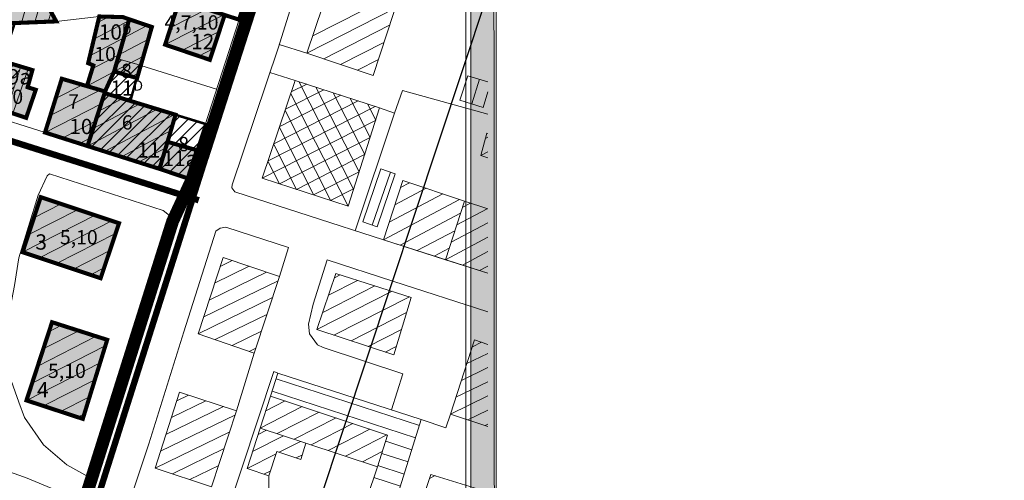
# Model space of a CAD drawing. Extents: x 5408609 to 5409966, y 4969478 to 4971152.
# Drawn here: x 5409773 to 5409966, y 4970452 to 4970543 of the extents above; entities that cross this region are included whole.
import ezdxf

# ---------------------------------------------------------------- set-up
doc = ezdxf.new("R2010")
doc.units = 0
doc.linetypes.add('DASHED', pattern=[0.75, 0.5, -0.25])
doc.linetypes.add('DASHEDX2', pattern=[38.1, 25.4, -12.7])
doc.layers.get('0').update_dxf_attribs({"color": 8, "linetype": 'CONTINUOUS'})
for name, color, linetype, lineweight in [('06_KUCE', 252, 'CONTINUOUS', 20), ('DOGRADNJA_HATCH', 140, 'CONTINUOUS', 13), ('OKVIR', 7, 'CONTINUOUS', 20)]:
    doc.layers.add(name, color=color, linetype=linetype, lineweight=lineweight)
for name, color, linetype in [('07_OSTALO', 252, 'CONTINUOUS'), ('0_gradivi dio', 140, 'CONTINUOUS'), ('0_obuhvat IiD', 16, 'CONTINUOUS'), ('BLOKOVI PODJELA-NOVO', 1, 'DASHED'), ('LEGENDA', 7, 'CONTINUOUS'), ('OBJEKTI', 252, 'CONTINUOUS'), ('OBJEKTI BROJ', 251, 'CONTINUOUS')]:
    doc.layers.add(name, color=color, linetype=linetype)
doc.layers.add('OBJEKTI hatch', color=7, linetype='CONTINUOUS', true_color=0xdfdfdf)
doc.styles.add('Style-Times New Roman', font='ARIALNB.TTF')
picture_1 = doc.add_image_def('image1.jpg', size_in_pixel=(7481, 11420))

msp = doc.modelspace()

# ---------------------------------------------------------------- hatches: boundary and pattern name
at = {"layer": 'DOGRADNJA_HATCH'}
h = msp.add_hatch(dxfattribs=at)
h.set_pattern_fill('ANSI31', color=256, scale=0.5)
h.paths.add_polyline_path([(5409755.3, 4970527.52), (5409758.86, 4970537.52), (5409769.5, 4970534.4), (5409772.92, 4970533.37), (5409769.62, 4970522.97), (5409766.08, 4970524.15)])
h = msp.add_hatch(dxfattribs=at)
h.set_pattern_fill('ANSI31', color=256, scale=0.5)
h.paths.add_polyline_path([(5409796.47, 4970533.61), (5409791.97, 4970534.89), (5409791.26, 4970532.38), (5409789.31, 4970528.01), (5409786.01, 4970517.76), (5409800.13, 4970513.28), (5409805.67, 4970511.42), (5409809.12, 4970522.11), (5409803.28, 4970523.91), (5409794.41, 4970526.62), (5409795.74, 4970531.1)])
at = {"layer": 'OBJEKTI hatch', "true_color": 0xc7c7c7}
for points in [[(5409772.92, 4970545.37), (5409765.99, 4970544.58), (5409767.88, 4970541.76), (5409779.87, 4970542.24), (5409773.75, 4970553.48), (5409769.79, 4970551.41)], [(5409804.04, 4970546.38), (5409807.23, 4970545.34), (5409809.89, 4970544.47), (5409812.92, 4970543.49), (5409810.01, 4970534.69), (5409801.23, 4970537.67)], [(5409794.19, 4970542.65), (5409792.95, 4970543.08), (5409788.31, 4970543.2), (5409786.13, 4970534.04), (5409787.15, 4970533.59), (5409785.89, 4970529.53), (5409789.44, 4970528.48), (5409791.22, 4970532.39), (5409794.19, 4970542.65), (5409792.95, 4970543.08)], [(5409794.19, 4970542.65), (5409798.63, 4970541.14), (5409795.74, 4970531.1), (5409791.26, 4970532.38)], [(5409773.97, 4970523.31), (5409766.62, 4970525.75), (5409769.5, 4970534.4), (5409775.2, 4970532.68), (5409774.26, 4970529.31), (5409775.86, 4970528.81)], [(5409789.44, 4970528.48), (5409789.36, 4970528.17), (5409786.01, 4970517.76), (5409777.67, 4970520.42), (5409780.96, 4970530.98), (5409785.89, 4970529.53)], [(5409789.36, 4970528.17), (5409803.28, 4970523.91), (5409800.13, 4970513.28), (5409786.01, 4970517.76)], [(5409788.58, 4970491.81), (5409792.19, 4970502.61), (5409776.83, 4970507.74), (5409773.27, 4970496.93)], [(5409785.08, 4970464.2), (5409774.03, 4970467.83), (5409779.05, 4970483.18), (5409789.87, 4970479.72)]]:
    msp.add_hatch(color=9, dxfattribs=at).paths.add_polyline_path(points)
h = msp.add_hatch(color=9, dxfattribs=at)
h.dxf.hatch_style = 1
h.paths.add_polyline_path([(5409800.13, 4970513.28), (5409805.67, 4970511.42), (5409807.45, 4970516.95), (5409801.7, 4970518.59)])
at = {"layer": 'OKVIR', "ltscale": 1.5, "true_color": 0xffffff}
h = msp.add_hatch(color=7, dxfattribs=at)
h.dxf.hatch_style = 1
h.paths.add_polyline_path([(5409861.2, 4971032.06), (5409865.37, 4971032.06), (5409866.2, 4969959.61), (5409861.2, 4969959.61)])

# ---------------------------------------------------------------- linework, layer by layer
at = {"layer": '06_KUCE', "lineweight": 13}
for p, q in [((5409775.45, 4970550.35), (5409773.05, 4970541.97)), ((5409777.15, 4970547.22), (5409775.68, 4970542.07)), ((5409847.24, 4970548.09), (5409830.19, 4970539.4)), ((5409809.39, 4970544.63), (5409802.32, 4970541.03)), ((5409846.36, 4970544.84), (5409829.06, 4970536.02)), ((5409778.86, 4970544.09), (5409778.31, 4970542.18)), ((5409790.24, 4970543.17), (5409788.03, 4970541.99)), ((5409812.75, 4970543.54), (5409801.23, 4970537.67)), ((5409797.68, 4970541.46), (5409786.48, 4970535.5)), ((5409794.44, 4970542.57), (5409787.25, 4970538.75)), ((5409845.27, 4970541.47), (5409832.37, 4970534.9)), ((5409811.86, 4970540.28), (5409804.54, 4970536.55)), ((5409797.95, 4970538.77), (5409786.94, 4970532.92)), ((5409810.75, 4970536.91), (5409807.84, 4970535.43)), ((5409844.17, 4970538.11), (5409835.67, 4970533.78)), ((5409796.99, 4970535.43), (5409791.26, 4970532.38)), ((5409843.08, 4970534.75), (5409838.98, 4970532.66)), ((5409771.37, 4970524.18), (5409774.38, 4970532.93)), ((5409791.2, 4970532.35), (5409785.89, 4970529.53)), ((5409796.03, 4970532.09), (5409794.72, 4970531.39)), ((5409779.75, 4970527.09), (5409785.03, 4970529.78)), ((5409780.79, 4970530.42), (5409781.54, 4970530.81)), ((5409829, 4970529.92), (5409825.99, 4970528.38)), ((5409827.47, 4970530.42), (5409838.21, 4970509.33)), ((5409830.83, 4970529.32), (5409839.29, 4970512.71)), ((5409862.9, 4970530.89), (5409861.42, 4970526.04)), ((5409862.9, 4970530.89), (5409861.42, 4970526.04)), ((5409778.71, 4970523.75), (5409788.52, 4970528.75)), ((5409789.51, 4970528.62), (5409789.31, 4970528.52)), ((5409789.52, 4970528.12), (5409789.31, 4970528.01)), ((5409835.72, 4970527.73), (5409823.71, 4970521.61)), ((5409832.36, 4970528.83), (5409824.85, 4970525)), ((5409825.87, 4970528.04), (5409837.12, 4970505.96)), ((5409834.19, 4970528.23), (5409840.38, 4970516.09)), ((5409777.67, 4970520.42), (5409788.67, 4970526.02)), ((5409796.28, 4970526.05), (5409787.11, 4970521.18)), ((5409792.9, 4970527.09), (5409788.21, 4970524.59)), ((5409842.44, 4970525.55), (5409821.43, 4970514.84)), ((5409839.08, 4970526.64), (5409822.57, 4970518.23)), ((5409837.56, 4970527.13), (5409841.46, 4970519.47)), ((5409840.92, 4970526.04), (5409842.55, 4970522.84)), ((5409799.66, 4970525.02), (5409786.01, 4970517.76)), ((5409803.04, 4970523.98), (5409789.35, 4970516.7)), ((5409824.76, 4970524.72), (5409833.77, 4970507.04)), ((5409781.06, 4970519.34), (5409787.59, 4970522.66)), ((5409842.53, 4970522.78), (5409820.29, 4970511.46)), ((5409802.35, 4970520.79), (5409792.68, 4970515.64)), ((5409823.64, 4970521.41), (5409830.4, 4970508.14)), ((5409784.45, 4970518.26), (5409786.51, 4970519.31)), ((5409822.53, 4970518.09), (5409827.03, 4970509.25)), ((5409841.45, 4970519.43), (5409823.65, 4970510.36)), ((5409864.08, 4970519.24), (5409864.54, 4970519.48)), ((5409801.36, 4970517.43), (5409796.01, 4970514.58)), ((5409840.37, 4970516.08), (5409827, 4970509.26)), ((5409863.17, 4970515.92), (5409864.54, 4970516.65)), ((5409800.36, 4970514.07), (5409799.34, 4970513.53)), ((5409821.41, 4970514.77), (5409823.66, 4970510.35)), ((5409839.3, 4970512.72), (5409830.35, 4970508.16)), ((5409845.42, 4970512.64), (5409841.83, 4970502.23)), ((5409849.16, 4970510.57), (5409847.44, 4970509.65)), ((5409838.22, 4970509.37), (5409833.7, 4970507.06)), ((5409855.7, 4970508.38), (5409845.18, 4970502.79)), ((5409852.43, 4970509.47), (5409846.31, 4970506.22)), ((5409775.49, 4970503.68), (5409780.83, 4970506.4)), ((5409776.61, 4970507.05), (5409777.51, 4970507.51)), ((5409837.14, 4970506.01), (5409837.05, 4970505.96)), ((5409858.96, 4970507.29), (5409844.05, 4970499.35)), ((5409861.15, 4970506.55), (5409859.53, 4970505.69)), ((5409773.27, 4970496.93), (5409787.49, 4970504.18)), ((5409774.38, 4970500.3), (5409784.16, 4970505.29)), ((5409859.17, 4970504.56), (5409847.37, 4970498.29)), ((5409864.42, 4970505.46), (5409858.44, 4970502.28)), ((5409776.59, 4970495.82), (5409790.81, 4970503.07)), ((5409864.54, 4970502.69), (5409857.34, 4970498.87)), ((5409779.92, 4970494.71), (5409791.52, 4970500.62)), ((5409858.08, 4970501.15), (5409850.7, 4970497.23)), ((5409864.54, 4970499.86), (5409856.25, 4970495.45)), ((5409783.24, 4970493.59), (5409790.39, 4970497.24)), ((5409856.98, 4970497.74), (5409854.03, 4970496.17)), ((5409864.54, 4970497.03), (5409859.58, 4970494.39)), ((5409814.39, 4970495.29), (5409812.02, 4970494.14)), ((5409786.56, 4970492.48), (5409789.27, 4970493.86)), ((5409821.1, 4970493), (5409809.87, 4970487.53)), ((5409817.74, 4970494.15), (5409810.94, 4970490.83)), ((5409864.54, 4970494.2), (5409862.91, 4970493.33)), ((5409823.38, 4970491.33), (5409808.8, 4970484.22)), ((5409838.94, 4970491.38), (5409833.29, 4970488.5)), ((5409835.54, 4970492.45), (5409834.44, 4970491.89)), ((5409845.75, 4970489.24), (5409831, 4970481.72)), ((5409842.35, 4970490.31), (5409832.15, 4970485.11)), ((5409822.3, 4970488.02), (5409807.72, 4970480.92)), ((5409849.15, 4970488.17), (5409834.35, 4970480.62)), ((5409848.6, 4970485.08), (5409837.7, 4970479.52)), ((5409821.21, 4970484.71), (5409811.05, 4970479.76)), ((5409784.32, 4970481.5), (5409777.33, 4970477.94)), ((5409780.93, 4970482.58), (5409778.43, 4970481.3)), ((5409820.13, 4970481.4), (5409814.38, 4970478.6)), ((5409847.59, 4970481.75), (5409841.05, 4970478.42)), ((5409787.7, 4970480.42), (5409776.23, 4970474.57)), ((5409861.51, 4970478.35), (5409863.32, 4970479.23)), ((5409789.5, 4970478.52), (5409775.13, 4970471.2)), ((5409819.05, 4970478.09), (5409817.7, 4970477.44)), ((5409846.57, 4970478.43), (5409844.39, 4970477.32)), ((5409860.43, 4970475.04), (5409864.54, 4970477.04)), ((5409788.47, 4970475.2), (5409774.03, 4970467.83)), ((5409859.35, 4970471.73), (5409864.54, 4970474.26)), ((5409787.44, 4970471.87), (5409777.37, 4970466.74)), ((5409823, 4970472.04), (5409851.12, 4970462.9)), ((5409858.27, 4970468.43), (5409864.54, 4970471.48)), ((5409822.23, 4970469.66), (5409850.38, 4970460.51)), ((5409786.42, 4970468.54), (5409780.72, 4970465.64)), ((5409809.25, 4970467.75), (5409802.46, 4970464.44)), ((5409805.83, 4970468.86), (5409803.52, 4970467.74)), ((5409820.96, 4970465.76), (5409824.79, 4970467.71)), ((5409857.2, 4970465.12), (5409864.54, 4970468.7)), ((5409812.66, 4970466.63), (5409801.39, 4970461.13)), ((5409819.88, 4970462.4), (5409828.11, 4970466.6)), ((5409823.22, 4970461.3), (5409831.44, 4970465.49)), ((5409860.59, 4970464), (5409864.54, 4970465.92)), ((5409785.39, 4970465.21), (5409784.07, 4970464.54)), ((5409815.01, 4970464.99), (5409800.33, 4970457.83)), ((5409826.56, 4970460.2), (5409834.76, 4970464.38)), ((5409813.92, 4970461.68), (5409799.26, 4970454.53)), ((5409819.48, 4970461.16), (5409821.12, 4970461.99)), ((5409829.9, 4970459.09), (5409838.08, 4970463.26)), ((5409833.25, 4970457.99), (5409841.4, 4970462.15)), ((5409863.99, 4970462.87), (5409864.54, 4970463.14)), ((5409818.4, 4970457.81), (5409824.46, 4970460.89)), ((5409823.6, 4970457.65), (5409827.8, 4970459.79)), ((5409836.59, 4970456.89), (5409844.73, 4970461.04)), ((5409844.5, 4970459.8), (5409849.63, 4970458.13)), ((5409812.83, 4970458.37), (5409802.66, 4970453.41)), ((5409839.93, 4970455.79), (5409843.84, 4970457.78)), ((5409817.33, 4970454.45), (5409823, 4970457.34)), ((5409826.95, 4970456.55), (5409828.16, 4970457.17)), ((5409843.73, 4970457.42), (5409848.88, 4970455.74)), ((5409811.74, 4970455.05), (5409806.06, 4970452.28)), ((5409820.61, 4970453.32), (5409821.87, 4970453.96)), ((5409842.96, 4970455.04), (5409848.14, 4970453.36)), ((5409842.17, 4970452.67), (5409847.39, 4970450.97)), ((5409854.19, 4970453.05), (5409853.11, 4970452.5))]:
    msp.add_line(p, q, dxfattribs=at)
for points in [[(5409829.06, 4970536.02), (5409832.16, 4970545.29), (5409833.12, 4970544.95), (5409834.53, 4970549.13), (5409835.74, 4970548.73), (5409836.43, 4970550.98), (5409834.3, 4970551.73), (5409838.98, 4970565.75), (5409848.65, 4970562.53), (5409846.58, 4970556.21), (5409844.25, 4970549.12), (5409847.4, 4970548.03), (5409842.06, 4970531.62)], [(5409765.99, 4970544.58), (5409772.92, 4970545.37), (5409769.79, 4970551.41), (5409773.72, 4970553.54), (5409779.87, 4970542.24), (5409771.73, 4970541.92), (5409768.23, 4970541.78), (5409767.88, 4970541.76)], [(5409801.23, 4970537.67), (5409804.04, 4970546.38), (5409807.23, 4970545.34), (5409809.89, 4970544.47), (5409812.92, 4970543.49), (5409810.01, 4970534.69)], [(5409785.89, 4970529.53), (5409787.15, 4970533.59), (5409786.13, 4970534.04), (5409788.31, 4970543.2), (5409792.79, 4970543.13), (5409798.63, 4970541.14), (5409795.74, 4970531.1), (5409791.22, 4970532.39), (5409789.44, 4970528.48)], [(5409766.62, 4970525.75), (5409769.5, 4970534.4), (5409775.2, 4970532.68), (5409774.26, 4970529.31), (5409775.86, 4970528.81), (5409773.97, 4970523.31)], [(5409777.67, 4970520.42), (5409780.96, 4970530.98), (5409785.89, 4970529.53), (5409789.44, 4970528.48), (5409789.36, 4970528.17), (5409786.01, 4970517.76)], [(5409820.29, 4970511.46), (5409826.75, 4970530.65), (5409843.32, 4970525.26), (5409837.12, 4970505.94)], [(5409786.01, 4970517.76), (5409789.36, 4970528.17), (5409803.28, 4970523.91), (5409800.13, 4970513.28)], [(5409840.02, 4970502.86), (5409843.55, 4970513.27), (5409846.37, 4970512.32), (5409842.84, 4970501.88)], [(5409844.05, 4970499.35), (5409847.88, 4970511), (5409859.94, 4970506.96), (5409856.25, 4970495.45)], [(5409773.27, 4970496.93), (5409776.83, 4970507.74), (5409792.19, 4970502.61), (5409788.58, 4970491.81)], [(5409807.72, 4970480.92), (5409812.59, 4970495.9), (5409823.64, 4970492.14), (5409818.72, 4970477.08)], [(5409831, 4970481.72), (5409834.71, 4970492.71), (5409849.51, 4970488.06), (5409846.07, 4970476.77)], [(5409774.03, 4970467.83), (5409779.05, 4970483.18), (5409789.87, 4970479.72), (5409785.08, 4970464.2)], [(5409821.9, 4970468.68), (5409823.37, 4970473.17), (5409851.49, 4970464.07), (5409844.14, 4970440.6), (5409838.67, 4970442.18), (5409842.88, 4970454.81), (5409844.88, 4970460.98)], [(5409799.26, 4970454.53), (5409804.07, 4970469.44), (5409815.26, 4970465.78), (5409810.36, 4970450.86)], [(5409819.88, 4970462.4), (5409821.9, 4970468.68), (5409844.88, 4970460.98), (5409842.88, 4970454.81), (5409828.86, 4970459.44)], [(5409817.33, 4970454.45), (5409819.88, 4970462.4), (5409828.86, 4970459.44), (5409827.88, 4970456.25), (5409823.15, 4970457.79), (5409821.55, 4970452.99)], [(5409848.64, 4970439), (5409853.38, 4970453.3), (5409864.39, 4970449.89), (5409859.77, 4970435.38)]]:
    msp.add_lwpolyline(points, close=True, dxfattribs=at)
for points in [[(5409864.54, 4970528.38), (5409863.61, 4970525.33), (5409859.04, 4970526.8), (5409860.64, 4970531.57), (5409864.54, 4970530.39)], [(5409864.54, 4970515.48), (5409863.17, 4970515.92), (5409864.37, 4970520.27), (5409864.54, 4970520.22)], [(5409864.54, 4970492.81), (5409856.25, 4970495.45), (5409859.94, 4970506.96), (5409864.54, 4970505.42)], [(5409864.54, 4970462.69), (5409857.2, 4970465.12), (5409861.95, 4970479.69), (5409864.54, 4970478.83)]]:
    msp.add_lwpolyline(points, dxfattribs=at)
at = {"layer": '07_OSTALO', "linetype": 'Continuous', "lineweight": 13}
for p, q in [((5409788.31, 4970543.2), (5409779.87, 4970542.24)), ((5409829.06, 4970536.02), (5409823.61, 4970537.69)), ((5409796.47, 4970533.61), (5409811.33, 4970528.95)), ((5409826.75, 4970530.65), (5409821.77, 4970532.18)), ((5409846.22, 4970524.21), (5409838.52, 4970501.14)), ((5409823.64, 4970492.14), (5409825.42, 4970497.85)), ((5409815.26, 4970465.78), (5409818.72, 4970477.08))]:
    msp.add_line(p, q, dxfattribs=at)
for points in [[(5409815.73, 4970542.58), (5409805.67, 4970511.42), (5409800.13, 4970513.28), (5409777.67, 4970520.42), (5409766.07, 4970524.1), (5409728.01, 4970536.2), (5409729.31, 4970541.02), (5409742.51, 4970548.42), (5409768.65, 4970563.08), (5409801.99, 4970581.77), (5409816.25, 4970589.76), (5409829.49, 4970585.41), (5409823.67, 4970567.29), (5409815.73, 4970542.58)], [(5409864.54, 4970492.81), (5409844.05, 4970499.35), (5409814.93, 4970508.77), (5409814.35, 4970509.53), (5409814.4, 4970510.18), (5409823.38, 4970536.96), (5409832.31, 4970565.51), (5409836.13, 4970577.54), (5409837.1, 4970579.26), (5409839.44, 4970580.61), (5409842.19, 4970580.98), (5409844.56, 4970580.5), (5409843.38, 4970576.91), (5409864.54, 4970570.12)], [(5409864.54, 4970524.04), (5409847.82, 4970528.69), (5409846.22, 4970524.21), (5409843.32, 4970525.26)], [(5409786.04, 4970452.86), (5409781.94, 4970455.18), (5409777.36, 4970459.1), (5409773.66, 4970464.49), (5409772.53, 4970467.45), (5409770.7, 4970472.65), (5409770.16, 4970478.09), (5409770.46, 4970483.85), (5409771.7, 4970490.36), (5409772.51, 4970495.79), (5409776.35, 4970508.12), (5409778.08, 4970511.92), (5409778.55, 4970512.31)], [(5409786.04, 4970452.86), (5409791.21, 4970468.88), (5409802.06, 4970502.86), (5409802.08, 4970504.13), (5409800.86, 4970505.14), (5409778.55, 4970512.31)], [(5409805.12, 4970431.22), (5409791.07, 4970435.38), (5409790.32, 4970436.23), (5409798.02, 4970459.29), (5409804.89, 4970481.3), (5409811.17, 4970501.03), (5409812.03, 4970501.67), (5409813.16, 4970501.82), (5409825.42, 4970497.85)], [(5409833, 4970495.41), (5409830.26, 4970486.74), (5409829.33, 4970482.8), (5409829.55, 4970480.9), (5409831.13, 4970478.75), (5409832.26, 4970478.19), (5409847.89, 4970473.05), (5409845.66, 4970465.95)], [(5409833, 4970495.41), (5409845.88, 4970491.24), (5409864.54, 4970485.2)], [(5409821.55, 4970452.99), (5409821.6, 4970449.51), (5409822.2, 4970445.48), (5409823.35, 4970440.93), (5409824.81, 4970436.41), (5409825.22, 4970432.77), (5409824.78, 4970429.88), (5409824.37, 4970428.52), (5409822.7, 4970430.14), (5409819.67, 4970431.15), (5409816.23, 4970431.69), (5409813.38, 4970432.38), (5409811.51, 4970433.59), (5409810.54, 4970434.81), (5409810.17, 4970436.15), (5409816.29, 4970454.49), (5409822.54, 4970473.47), (5409823.37, 4970473.17)], [(5409857.2, 4970465.13), (5409856.32, 4970462.45), (5409851.49, 4970464.07)], [(5409784.51, 4970448.11), (5409778.9, 4970450.6), (5409774.19, 4970452.58), (5409765.75, 4970455.58)]]:
    msp.add_lwpolyline(points, dxfattribs=at)
at = {"layer": '0_gradivi dio', "color": 250, "linetype": 'Continuous', "ltscale": 1.5, "true_color": 0x1f1f1f, "const_width": 0.5, "flags": 128}
for points in [[(5409823.67, 4970567.29), (5409815.73, 4970542.58), (5409812.92, 4970543.49), (5409810.01, 4970534.69), (5409801.23, 4970537.67), (5409804.04, 4970546.38)], [(5409775.22, 4970550.78), (5409779.87, 4970542.24), (5409771.73, 4970541.92), (5409770.08, 4970536.83), (5409767.1, 4970537.65), (5409767.87, 4970541.78), (5409765.99, 4970544.58)], [(5409747.7, 4970543.61), (5409747.32, 4970542.42), (5409752.74, 4970540.72), (5409751.53, 4970537.38), (5409754.14, 4970536.8), (5409755.55, 4970540.46), (5409754.67, 4970542.36), (5409758.4, 4970544.46), (5409759.95, 4970540.59), (5409758.86, 4970537.52), (5409775.2, 4970532.68), (5409774.27, 4970529.31), (5409775.86, 4970528.81), (5409773.97, 4970523.31), (5409770.13, 4970524.59), (5409769.62, 4970522.97), (5409748.73, 4970529.63), (5409728.01, 4970536.2)], [(5409780.96, 4970530.98), (5409777.67, 4970520.42), (5409786.01, 4970517.76), (5409805.67, 4970511.42), (5409809.12, 4970522.11), (5409794.41, 4970526.62), (5409798.46, 4970541.2), (5409794.19, 4970542.65), (5409792.79, 4970543.13), (5409788.3, 4970543.13), (5409786.13, 4970534.04), (5409787.15, 4970533.59), (5409785.89, 4970529.53), (5409780.96, 4970530.98)], [(5409788.58, 4970491.81), (5409792.19, 4970502.61), (5409776.83, 4970507.74), (5409773.27, 4970496.93), (5409788.58, 4970491.81)], [(5409785.08, 4970464.2), (5409774.03, 4970467.83), (5409779.05, 4970483.18), (5409789.87, 4970479.72), (5409785.08, 4970464.2)]]:
    msp.add_lwpolyline(points, dxfattribs=at)
at = {"layer": '0_obuhvat IiD', "linetype": 'DASHEDX2', "ltscale": 0.2, "const_width": 2.5, "flags": 128}
msp.add_lwpolyline([(5409319.59, 4970440.02), (5409324.77, 4970434.3), (5409344.47, 4970415.06), (5409350.82, 4970408.35), (5409339.34, 4970399.38), (5409297.28, 4970366.02), (5409304.61, 4970355.24), (5409290.41, 4970344.73), (5409288.45, 4970348.65), (5409284.59, 4970362.33), (5409269.28, 4970395.8), (5409248.44, 4970441.4), (5409240.65, 4970455.77), (5409235.13, 4970468.25), (5409210.68, 4970457.43), (5409153.32, 4970431.51), (5409142.33, 4970426.71), (5409113.28, 4970413.41), (5409107.27, 4970410.69), (5409069.45, 4970393.6), (5409070.28, 4970391.76), (5409081.44, 4970366.35), (5409034.18, 4970346.3), (5409036.12, 4970341.73), (5409035.17, 4970341.33), (5409040.48, 4970328.7), (5409048.23, 4970312.75), (5409050.34, 4970307.58), (5409033.42, 4970302.38), (5409030.19, 4970309.81), (5409022.62, 4970326.37), (5409015.17, 4970342.43), (5409013.01, 4970347.69), (5409006.08, 4970363.06), (5409005.45, 4970364.67), (5408991.85, 4970358.53), (5408945.31, 4970337.49), (5408897.66, 4970315.48), (5408876.67, 4970305.19), (5408867.33, 4970297.73), (5408848.04, 4970266.41), (5408833.1, 4970277.28), (5408826.6, 4970260.81), (5408817.66, 4970240.05), (5408813.81, 4970226.47), (5408810.17, 4970159.75), (5408810.49, 4970148.39), (5408812.17, 4970134.41), (5408815.02, 4970126.94), (5408864, 4970011.93), (5408908.35, 4969974.34), (5408987.94, 4969905.48), (5409090.08, 4969817.06), (5409068.27, 4969794.38), (5409081.37, 4969781.79), (5409094.2, 4969790.32), (5409116.09, 4969802.94), (5409131.1, 4969809), (5409129.83, 4969786.08), (5409144.84, 4969763.03), (5409148.29, 4969756.05), (5409143.58, 4969737.08), (5409213.17, 4969717.09), (5409453.13, 4969642.21), (5409454.99, 4969647.91), (5409455.33, 4969654.75), (5409456.06, 4969659.15), (5409449.79, 4969675.99), (5409463.95, 4969684.03), (5409469.47, 4969679.36, 0.261799), (5409484.31, 4969678.73), (5409490.1, 4969682.09), (5409494.51, 4969686.75), (5409498.02, 4969693.24), (5409510.08, 4969713.79), (5409513.87, 4969720.02), (5409522.64, 4969734.46), (5409528, 4969755.22), (5409532.74, 4969764.92), (5409513.38, 4969801.91), (5409530.47, 4969809.56), (5409543.07, 4969833.59), (5409563.58, 4969822.5), (5409566.21, 4969822.33), (5409577.48, 4969843.64), (5409608.84, 4969918.25), (5409632.9, 4969979.77), (5409649.65, 4970016.92), (5409802.69, 4970502.96), (5409808.61, 4970515.73), (5409836.63, 4970602.82), (5409859.77, 4970675.3), (5409859.93, 4970688.41), (5409857.1, 4970696.93), (5409816.4, 4970750.58), (5409772.54, 4970804.46), (5409754.66, 4970821.98), (5409734.48, 4970835.86), (5409721.4, 4970842.65), (5409703.75, 4970848.11), (5409670.36, 4970857.96), (5409664.06, 4970859.89), (5409646.1, 4970838.68), (5409648.63, 4970825.89), (5409633.92, 4970822.55), (5409627.84, 4970820.96), (5409619.81, 4970818.86), (5409615.64, 4970817.77), (5409609.57, 4970815.2), (5409601.94, 4970811.97), (5409592.92, 4970804.16), (5409581.19, 4970796.13), (5409567.01, 4970778.97), (5409553.83, 4970788.11), (5409543.13, 4970795.61), (5409462.29, 4970695.59), (5409472.41, 4970687.4), (5409421.17, 4970624.03), (5409404.41, 4970601.8), (5409378.61, 4970567.59), (5409370.03, 4970556.2), (5409362.22, 4970545.84), (5409357.6, 4970539.71), (5409344, 4970524.61), (5409331.37, 4970513.57), (5409311.86, 4970503.97), (5409291.91, 4970494.29), (5409296.35, 4970485.31, 1.064755), (5409306.01, 4970468.36, -0.148271), (5409318.83, 4970444.4)], format="xyb", close=True, dxfattribs=at)
at = {"layer": 'BLOKOVI PODJELA-NOVO', "ltscale": 10, "const_width": 1.25, "flags": 128}
for points in [[(5409858.71, 4970671.85), (5409645.27, 4969998.15)], [(5409718.22, 4970535.42), (5409807.83, 4970507.12)]]:
    msp.add_lwpolyline(points, dxfattribs=at)
at = {"layer": 'DOGRADNJA_HATCH', "const_width": 0.15}
for points in [[(5409755.3, 4970527.52), (5409758.86, 4970537.52), (5409769.5, 4970534.4), (5409772.92, 4970533.37), (5409769.62, 4970522.97), (5409766.08, 4970524.15)], [(5409796.47, 4970533.61), (5409791.97, 4970534.89), (5409791.26, 4970532.38), (5409789.31, 4970528.01), (5409786.01, 4970517.76), (5409800.13, 4970513.28), (5409805.67, 4970511.42), (5409809.12, 4970522.11), (5409803.28, 4970523.91), (5409794.41, 4970526.62), (5409795.74, 4970531.1)]]:
    msp.add_lwpolyline(points, close=True, dxfattribs=at)
at = {"layer": 'OBJEKTI', "const_width": 0.8}
for points in [[(5409819.4, 4970553.99), (5409815.73, 4970542.58), (5409809.89, 4970544.47), (5409813.54, 4970555.84), (5409819.4, 4970553.99)], [(5409772.92, 4970545.37), (5409765.99, 4970544.58), (5409767.88, 4970541.76), (5409779.87, 4970542.24), (5409773.75, 4970553.48), (5409769.79, 4970551.41), (5409772.92, 4970545.37)], [(5409804.04, 4970546.38), (5409807.23, 4970545.34), (5409809.89, 4970544.47), (5409812.92, 4970543.49), (5409810.01, 4970534.69), (5409801.23, 4970537.67), (5409804.04, 4970546.38)], [(5409794.19, 4970542.65), (5409798.63, 4970541.14), (5409795.74, 4970531.1), (5409791.26, 4970532.38), (5409794.19, 4970542.65)], [(5409773.97, 4970523.31), (5409766.62, 4970525.75), (5409769.5, 4970534.4), (5409775.2, 4970532.68), (5409774.26, 4970529.31), (5409775.86, 4970528.81), (5409773.97, 4970523.31)], [(5409789.44, 4970528.48), (5409789.36, 4970528.17), (5409786.01, 4970517.76), (5409777.67, 4970520.42), (5409780.96, 4970530.98), (5409785.89, 4970529.53), (5409789.44, 4970528.48), (5409789.44, 4970528.48)], [(5409789.36, 4970528.17), (5409803.28, 4970523.91), (5409800.13, 4970513.28), (5409786.01, 4970517.76), (5409789.36, 4970528.17)], [(5409788.58, 4970491.81), (5409792.19, 4970502.61), (5409776.83, 4970507.74), (5409773.27, 4970496.93), (5409788.58, 4970491.81)], [(5409785.08, 4970464.2), (5409774.03, 4970467.83), (5409779.05, 4970483.18), (5409789.87, 4970479.72), (5409785.08, 4970464.2)]]:
    msp.add_lwpolyline(points, dxfattribs=at)
for points in [[(5409794.19, 4970542.65), (5409792.95, 4970543.08), (5409788.31, 4970543.2), (5409786.13, 4970534.04), (5409787.15, 4970533.59), (5409785.89, 4970529.53), (5409789.44, 4970528.48), (5409791.22, 4970532.39), (5409794.19, 4970542.65), (5409792.95, 4970543.08)], [(5409800.13, 4970513.28), (5409805.67, 4970511.42), (5409807.45, 4970516.95), (5409801.7, 4970518.59)]]:
    msp.add_lwpolyline(points, close=True, dxfattribs=at)
at = {"layer": 'OKVIR', "color": 8, "ltscale": 1.5}
msp.add_lwpolyline([(5408804.2, 4971038.06), (5409866.2, 4971038.06), (5409866.2, 4969562.06), (5408804.2, 4969562.06)], close=True, dxfattribs=at)
at = {"layer": 'OKVIR', "linetype": 'Continuous'}
msp.add_lwpolyline([(5408810.2, 4971032.06), (5409860.2, 4971032.06), (5409860.2, 4969859.06), (5409674.2, 4969859.11), (5409674.2, 4969568.06), (5408810.2, 4969568.06)], close=True, dxfattribs=at)
at = {"layer": 'OKVIR', "color": 7, "ltscale": 1.5, "true_color": 0xffffff}
msp.add_lwpolyline([(5409861.2, 4971032.06), (5409865.37, 4971032.06), (5409866.2, 4969959.61), (5409861.2, 4969959.61)], close=True, dxfattribs=at)

# ---------------------------------------------------------------- texts
at = {"layer": 'LEGENDA', "color": 205, "true_color": 0x7d41af, "char_height": 2.8, "width": 10.5308, "attachment_point": 1, "style": 'Style-Times New Roman'}
for s, insert in [('{\\fArial|b0|i0|c238|p34;4,7,10}', (5409801.1, 4970543.43)), ('{\\fArial|b0|i0|c238|p34;10}', (5409787.33, 4970537.24)), ('{\\fArial|b0|i0|c238|p34;8}', (5409792.6, 4970533.94)), ('\\fArial|b0|i0|c238|p34;10', (5409769.14, 4970528.84)), ('{\\fArial|b0|i0|c238|p34; 7}', (5409781.37, 4970527.93)), ('{\\fArial|b0|i0|c238|p34;6}', (5409792.73, 4970523.8)), ('{\\fArial|b0|i0|c238|p34;8}', (5409803.8, 4970519.55)), ('{\\fArial|b0|i0|c238|p34;5,10}', (5409780.59, 4970501.26)), ('{\\fArial|b0|i0|c238|p34;5,10}', (5409778.26, 4970475.03))]:
    msp.add_mtext(s, dxfattribs=dict(at, insert=insert))
at = {"layer": 'OBJEKTI BROJ', "color": 250, "true_color": 0x1f1f1f, "char_height": 3, "width": 4.7207, "attachment_point": 1, "style": 'Style-Times New Roman'}
for s, insert in [('10{\\H0.66667x;D}', (5409788.21, 4970541.66)), ('{\\fArial Narrow|b1|i0|c238|p34;12}', (5409806.34, 4970539.78)), ('9a', (5409770.38, 4970532.87)), ('11{\\H0.66667x;D}', (5409790.48, 4970530.64)), ('{\\fArial Narrow|b1|i0|c238|p34;10}', (5409782.43, 4970523.1)), ('{\\fArial Narrow|b1|i0|c238|p34;11}', (5409795.75, 4970518.48)), ('11a', (5409800.7, 4970516.82)), ('3', (5409775.78, 4970500.43)), ('4', (5409776.1, 4970471.41))]:
    msp.add_mtext(s, dxfattribs=dict(at, insert=insert))

# ---------------------------------------------------------------- referenced raster images: frames only (the image files are external)
at = {"ltscale": 1.5}
image = msp.add_image(picture_1, insert=(5408608.73, 4969776.89), size_in_units=(949.12, 1448.86), rotation=-18.35758, dxfattribs=at)
image.dxf.flags = 7

doc.saveas('drawing.dxf')
